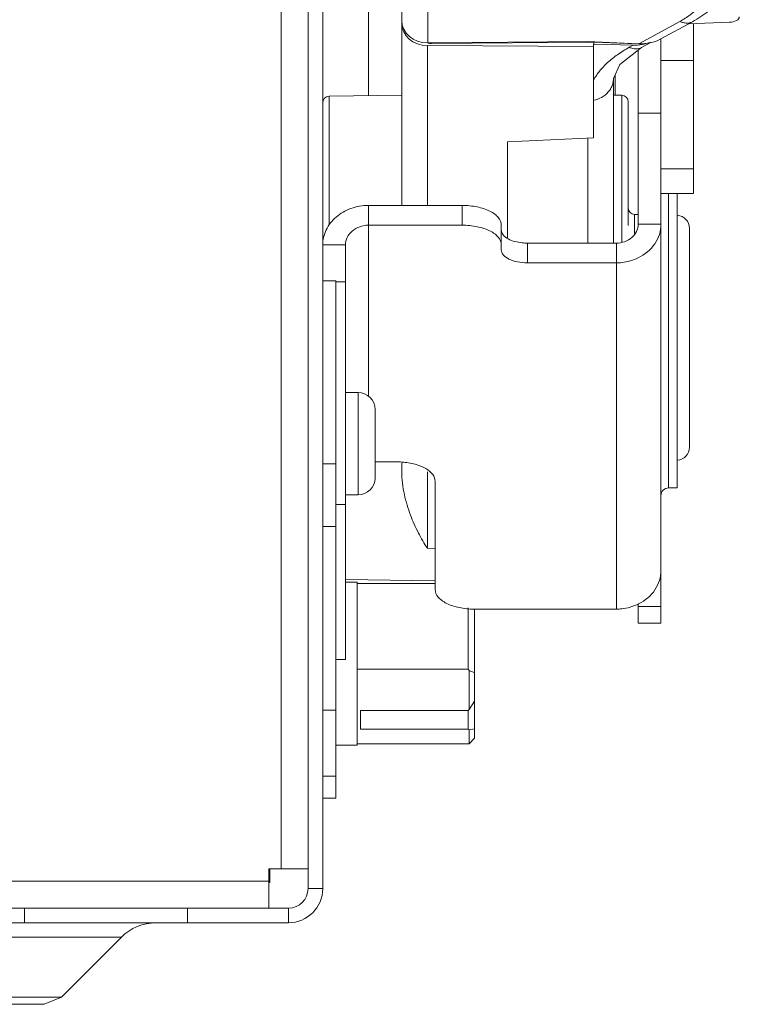
# Model space of a CAD drawing. Units: inches. Extents: x 0 to 246, y 0 to 50.
# Drawn here: x 44 to 46, y 8 to 11 of the extents above; entities that cross this region are included whole.
import ezdxf

# ---------------------------------------------------------------- set-up
doc = ezdxf.new("R2010")
doc.units = ezdxf.units.IN
doc.header["$MEASUREMENT"] = 0
doc.layers.add('CONTINUOUS1', color=7, linetype='Continuous', lineweight=20)

msp = doc.modelspace()

# ---------------------------------------------------------------- linework, layer by layer
at = {"layer": 'CONTINUOUS1'}
for p, q in [((44.7311, 10.1334), (44.7311, 12.8213)), ((44.3606, 8.0982), (44.3606, 11.3367)), ((44.4436, 8.0382), (44.4436, 11.3367)), ((44.4886, 8.0382), (44.4886, 11.3367)), ((44.6286, 10.4702), (44.6286, 11.0427)), ((44.8111, 10.632), (44.8111, 10.796)), ((45.4591, 10.6294), (45.5848, 10.6978)), ((45.5243, 10.6431), (45.623, 10.6968)), ((45.6113, 10.6905), (45.7371, 10.6953)), ((45.6266, 10.691), (45.6266, 10.1706)), ((44.8111, 10.632), (45.3011, 10.6363)), ((44.8229, 10.6304), (45.3211, 10.6347)), ((44.8229, 10.6304), (44.8229, 10.6321)), ((45.3011, 10.6363), (45.4591, 10.6294)), ((45.3211, 10.6347), (45.4251, 10.6302)), ((45.3211, 10.6347), (45.3211, 10.6285)), ((45.4251, 10.6302), (45.4263, 10.6308)), ((45.4669, 10.6178), (45.4933, 10.6325)), ((45.5266, 8.8527), (45.5266, 10.6444)), ((44.8097, 10.6238), (45.3198, 10.6205)), ((44.8097, 10.1334), (44.8097, 10.6238)), ((45.3198, 10.6205), (45.32, 10.6285)), ((45.3198, 10.6205), (45.3198, 10.3404)), ((45.3211, 10.6285), (45.32, 10.6285)), ((45.4413, 10.6251), (45.3211, 10.6285)), ((45.4293, 10.6184), (45.4413, 10.6251)), ((45.4566, 10.6098), (45.4566, 10.0759)), ((45.5266, 10.5776), (45.6266, 10.5776)), ((45.3811, 10.0179), (45.3811, 10.5232)), ((45.3866, 10.5353), (45.3866, 10.4719)), ((44.5083, 10.4681), (44.7311, 10.472)), ((44.5083, 10.0735), (44.5083, 10.4681)), ((45.3811, 10.472), (45.4065, 10.4716)), ((45.4065, 10.4716), (45.4065, 10.0218)), ((45.4261, 10.4516), (45.4261, 10.0723)), ((45.4566, 10.4161), (45.5266, 10.4161)), ((45.0561, 10.3282), (45.3198, 10.3404)), ((45.3025, 10.3396), (45.3025, 10.0179)), ((45.0561, 10.0344), (45.0561, 10.3282)), ((45.5266, 10.2454), (45.6266, 10.2454)), ((45.5266, 10.1705), (45.6266, 10.1705)), ((45.5502, 10.1705), (45.5502, 9.2672)), ((45.5766, 10.1705), (45.5766, 9.2672)), ((44.9166, 10.1334), (44.6286, 10.1334)), ((44.6286, 10.1334), (44.6286, 9.548)), ((44.9166, 10.0728), (44.9166, 10.1334)), ((45.4458, 10.1056), (45.4566, 10.1054)), ((45.4458, 10.1056), (45.4458, 10.0453)), ((44.9166, 10.0728), (44.6286, 10.0728)), ((45.0366, 9.9973), (45.0366, 10.0734)), ((45.5266, 10.0758), (45.4566, 10.0758)), ((45.6141, 10.0633), (45.6141, 9.392)), ((44.4886, 10.0121), (44.5586, 10.0121)), ((44.5586, 8.741), (44.5586, 10.0121)), ((45.3897, 10.0179), (45.1166, 10.0179)), ((45.1166, 9.9573), (45.1166, 10.0179)), ((45.3897, 8.8953), (45.3897, 10.0179)), ((45.3897, 9.9573), (45.1166, 9.9573)), ((44.4886, 9.9027), (44.5286, 9.9027)), ((44.5286, 9.9027), (44.5286, 8.3157)), ((44.5286, 9.8996), (44.5586, 9.8996)), ((44.5971, 9.5597), (44.5586, 9.5597)), ((44.5971, 9.2457), (44.5971, 9.5597)), ((44.6491, 9.2977), (44.6491, 9.5077)), ((44.4886, 9.3407), (44.5286, 9.3407)), ((44.6491, 9.3472), (44.7136, 9.3472)), ((44.7311, 9.3176), (44.7311, 9.3436)), ((44.8097, 9.0819), (44.8097, 9.316)), ((44.8336, 9.2872), (44.8336, 8.9553)), ((44.5971, 9.2457), (44.5586, 9.2457)), ((45.5502, 9.2672), (45.5766, 9.2672)), ((44.5286, 9.2165), (44.5586, 9.2165)), ((44.4886, 9.1487), (44.5286, 9.1487)), ((44.8336, 9.0815), (44.8097, 9.0819)), ((44.5586, 8.9864), (44.8336, 8.9816)), ((44.5586, 8.9777), (44.5946, 8.9777)), ((44.5946, 8.9777), (44.5946, 8.4777)), ((44.5946, 8.9736), (44.8336, 8.9736)), ((45.4566, 8.9109), (45.4566, 8.8527)), ((44.9346, 8.8993), (44.9346, 8.7115)), ((44.9536, 8.8953), (45.3897, 8.8953)), ((44.9546, 8.8953), (44.9546, 8.4992)), ((45.4566, 8.9036), (45.5266, 8.9036)), ((45.4566, 8.8527), (45.5266, 8.8527)), ((44.5286, 8.741), (44.5586, 8.741)), ((44.9346, 8.7115), (44.5946, 8.7115)), ((44.9346, 8.7115), (44.9381, 8.7069)), ((44.9381, 8.7069), (44.9381, 8.5869)), ((44.9381, 8.5869), (44.9546, 8.6131)), ((44.4886, 8.5849), (44.5286, 8.5849)), ((44.6046, 8.584), (44.9346, 8.584)), ((44.6046, 8.584), (44.6046, 8.5274)), ((44.9381, 8.5869), (44.9346, 8.584)), ((44.9346, 8.584), (44.9346, 8.5274)), ((44.6046, 8.5274), (44.9346, 8.5274)), ((44.9346, 8.5274), (44.9381, 8.5253)), ((44.9381, 8.5253), (44.9546, 8.5282)), ((44.9381, 8.5253), (44.9381, 8.482)), ((44.9381, 8.482), (44.9546, 8.4992)), ((44.5286, 8.4777), (44.5946, 8.4777)), ((44.5946, 8.4817), (44.9346, 8.4817)), ((44.9381, 8.482), (44.9346, 8.4817)), ((44.4886, 8.3831), (44.5286, 8.3831)), ((44.4886, 8.3157), (44.5286, 8.3157)), ((44.4436, 8.0982), (44.3236, 8.0982)), ((44.3236, 7.9782), (44.3236, 8.0982)), ((44.3266, 8.0572), (44.3266, 8.0982)), ((38.5636, 8.0612), (44.3236, 8.0612)), ((44.3266, 8.0572), (44.3236, 8.0572)), ((44.4886, 8.0382), (44.4436, 8.0382)), ((39.3136, 7.9782), (43.5736, 7.9782)), ((43.5736, 7.9782), (44.0736, 7.9782)), ((43.5736, 7.9332), (43.5736, 7.9782)), ((44.0736, 7.9782), (44.3836, 7.9782)), ((44.0736, 7.9332), (44.0736, 7.9782)), ((44.3836, 7.9332), (44.3836, 7.9782)), ((38.5036, 7.9332), (44.3836, 7.9332)), ((43.8708, 7.8892), (42.7765, 7.8892)), ((43.8708, 7.8892), (43.6867, 7.7051)), ((42.9606, 7.7051), (43.6867, 7.7051)), ((43.6867, 7.7051), (43.6336, 7.6832)), ((43.6336, 7.6832), (43.0136, 7.6832))]:
    msp.add_line(p, q, dxfattribs=at)
msp.add_lwpolyline([(45.3811, 10.5231), (45.4004, 10.5659), (45.4669, 10.6178)], dxfattribs=at)
for centre, radius, start, end in [((44.5086, 10.4481), 0.02, 91, 180), ((45.4061, 10.4516), 0.02, 0, 89), ((45.4461, 10.1256), 0.02, 180, 269), ((45.5741, 10.0633), 0.04, 0, 86.6807), ((44.5971, 9.5077), 0.052, 0, 90), ((45.5741, 9.392), 0.04, 273.3193, 0), ((44.7136, 9.1102), 0.237, 85.5429, 89.996), ((44.5971, 9.2977), 0.052, 270, 0), ((45.5502, 9.2436), 0.0236, 90, 180), ((45.3938, 9.04), 0.1439, 295.3507, 295.9723), ((45.3941, 9.0393), 0.1432, 295.9723, 296.5692), ((45.4425, 10.0387), 1.4241, 249.2574, 249.9656), ((44.3836, 8.0382), 0.105, 270, 0), ((44.3836, 8.0382), 0.06, 270, 0), ((43.9768, 7.7832), 0.15, 90, 135)]:
    msp.add_arc(centre, radius, start, end, dxfattribs=at)
for centre, major_axis, ratio, start_param, end_param in [((44.8111, 10.7013), (0.08, 0.0028), 0.86575, 3.111407, 4.682203), ((44.8111, 10.693), (0.08, 0.0028), 0.86575, 3.111407, 4.66475), ((45.7371, 10.7103), (0.03, 0.0015), 0.499126, -1.596195, -0.025398), ((44.8229, 10.6997), (0.08, 0.0028), 0.86575, -1.749483, -1.600982), ((45.44, 10.6944), (0.1005, -0.0071), 0.686842, -1.509148, -0.961298), ((45.4591, 10.6987), (0.1004, -0.0083), 0.686553, -1.51386, -0.807326), ((45.4251, 10.6994), (0.1004, -0.0083), 0.686135, -1.513957, -1.416148)]:
    msp.add_ellipse(centre, major_axis=major_axis, ratio=ratio, start_param=start_param, end_param=end_param, dxfattribs=at)
for points, knots in [([(45.7491, 10.8753), (45.7491, 10.866), (45.7475, 10.8473), (45.7402, 10.8202), (45.7287, 10.7945), (45.7133, 10.7708), (45.6947, 10.7492), (45.6732, 10.7296), (45.6492, 10.712), (45.632, 10.7017), (45.623, 10.6968)], [0, 0, 0, 0, 0.122116, 0.243778, 0.36572, 0.488047, 0.611652, 0.737589, 0.866866, 1, 1, 1, 1]), ([(45.5848, 10.6978), (45.5904, 10.7009), (45.6012, 10.7072), (45.6206, 10.7207), (45.6374, 10.7356), (45.6506, 10.7519), (45.6583, 10.7642), (45.6641, 10.7768), (45.6666, 10.7855), (45.6675, 10.7898)], [0, 0, 0, 0, 0.150874, 0.293941, 0.55582, 0.675582, 0.788795, 0.896508, 1, 1, 1, 1]), ([(45.5848, 10.6978), (45.5881, 10.6963), (45.5948, 10.6939), (45.6049, 10.6924), (45.6145, 10.6932), (45.6204, 10.6954), (45.623, 10.6968)], [0, 0, 0, 0, 0.277249, 0.533163, 0.771466, 1, 1, 1, 1]), ([(45.32, 10.5184), (45.3253, 10.5279), (45.3383, 10.5469), (45.3632, 10.5728), (45.3939, 10.5971), (45.4169, 10.6115), (45.4293, 10.6184)], [0, 0, 0, 0, 0.218536, 0.456989, 0.717381, 1, 1, 1, 1]), ([(45.4293, 10.6184), (45.4326, 10.6169), (45.4391, 10.6146), (45.4491, 10.6132), (45.4585, 10.6141), (45.4643, 10.6163), (45.4669, 10.6178)], [0, 0, 0, 0, 0.277511, 0.533685, 0.771857, 1, 1, 1, 1]), ([(45.32, 10.4559), (45.3285, 10.4577), (45.3408, 10.4622), (45.3551, 10.4716), (45.3642, 10.4801), (45.3716, 10.4897), (45.377, 10.5003), (45.3803, 10.5115), (45.3811, 10.5193), (45.3811, 10.5231)], [0, 0, 0, 0, 0.26487, 0.393967, 0.520109, 0.643296, 0.763846, 0.882528, 1, 1, 1, 1]), ([(44.4886, 10.0121), (44.4886, 10.028), (44.4963, 10.0609), (44.5282, 10.101), (44.5746, 10.1273), (44.6105, 10.1334), (44.6286, 10.1334)], [0, 0, 0, 0, 0.233233, 0.476598, 0.733651, 1, 1, 1, 1]), ([(45.0366, 10.0734), (45.0366, 10.0816), (45.0304, 10.0949), (45.0161, 10.1076), (44.9949, 10.1202), (44.9611, 10.1306), (44.932, 10.1334), (44.9166, 10.1334)], [0, 0, 0, 0, 0.170939, 0.276046, 0.396854, 0.68078, 1, 1, 1, 1]), ([(44.5586, 10.0121), (44.5586, 10.0201), (44.5625, 10.0365), (44.5839, 10.0636), (44.6111, 10.0728), (44.6286, 10.0728)], [0, 0, 0, 0, 0.235156, 0.480525, 1, 1, 1, 1]), ([(45.0366, 10.0128), (45.0366, 10.021), (45.0304, 10.0343), (45.0161, 10.047), (44.9949, 10.0596), (44.9611, 10.07), (44.932, 10.0728), (44.9166, 10.0728)], [0, 0, 0, 0, 0.170939, 0.276046, 0.396854, 0.68078, 1, 1, 1, 1]), ([(45.0579, 10.0307), (45.052, 10.0339), (45.0419, 10.0409), (45.0366, 10.0527), (45.0366, 10.0579)], [0, 0, 0, 0, 0.564102, 1, 1, 1, 1]), ([(45.3897, 10.0179), (45.4064, 10.0179), (45.4325, 10.0266), (45.4529, 10.0525), (45.4566, 10.0682), (45.4566, 10.0758)], [0, 0, 0, 0, 0.519475, 0.764858, 1, 1, 1, 1]), ([(45.4568, 9.9725), (45.4769, 9.9823), (45.5123, 10.0109), (45.5266, 10.0549), (45.5266, 10.0758)], [0, 0, 0, 0, 0.516752, 1, 1, 1, 1]), ([(45.1166, 10.0179), (45.1112, 10.0179), (45.0911, 10.019), (45.0708, 10.0238), (45.0579, 10.0307)], [0, 0, 0, 0, 0.270797, 1, 1, 1, 1]), ([(45.1166, 9.9573), (45.1064, 9.9573), (45.0869, 9.9591), (45.0614, 9.9672), (45.0426, 9.9792), (45.0366, 9.9918), (45.0366, 9.9973)], [0, 0, 0, 0, 0.319596, 0.603855, 0.82886, 1, 1, 1, 1]), ([(45.3897, 9.9573), (45.3955, 9.9573), (45.4186, 9.9586), (45.4413, 9.965), (45.4568, 9.9725)], [0, 0, 0, 0, 0.253062, 1, 1, 1, 1]), ([(44.732, 9.3465), (44.7455, 9.3454), (44.7707, 9.3414), (44.8033, 9.3287), (44.8266, 9.3112), (44.8336, 9.2946), (44.8336, 9.2872)], [0, 0, 0, 0, 0.321927, 0.601982, 0.824892, 1, 1, 1, 1]), ([(44.8097, 9.0819), (44.7999, 9.097), (44.7807, 9.13), (44.7606, 9.1747), (44.7471, 9.2145), (44.7386, 9.2471), (44.7327, 9.2817), (44.7311, 9.3055), (44.7311, 9.3176)], [0, 0, 0, 0, 0.215047, 0.454344, 0.582546, 0.716232, 0.855403, 1, 1, 1, 1]), ([(45.4582, 8.9112), (45.4779, 8.9211), (45.5127, 8.9497), (45.5266, 8.9932), (45.5266, 9.0139)], [0, 0, 0, 0, 0.516504, 1, 1, 1, 1]), ([(44.8336, 8.9553), (44.8336, 8.9471), (44.8398, 8.9338), (44.8541, 8.9212), (44.8754, 8.9085), (44.9091, 8.8981), (44.9382, 8.8953), (44.9536, 8.8953)], [0, 0, 0, 0, 0.170939, 0.276046, 0.396854, 0.68078, 1, 1, 1, 1]), ([(45.3897, 8.8953), (45.3954, 8.8953), (45.4179, 8.8966), (45.4402, 8.9027), (45.4554, 8.9099)], [0, 0, 0, 0, 0.252904, 1, 1, 1, 1])]:
    msp.add_open_spline(points, degree=3, knots=knots, dxfattribs=at)

doc.saveas('drawing.dxf')
